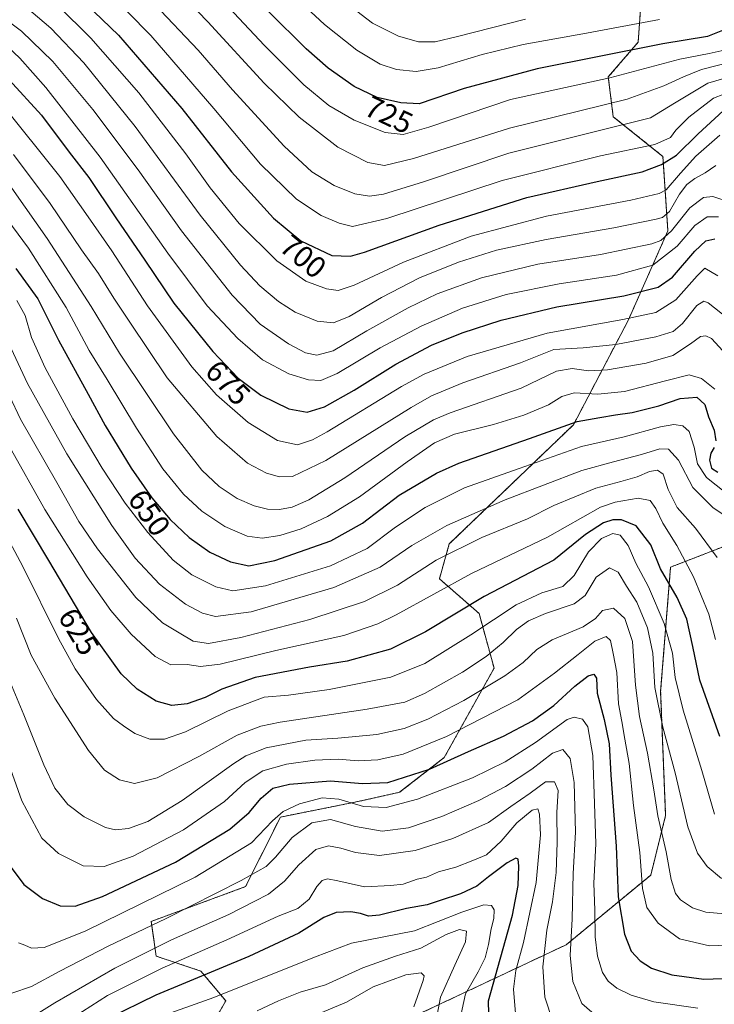
# Model space of a CAD drawing. Units: metres. Extents: x 623499 to 626926, y 4785077 to 4787453.
# Drawn here: x 624911 to 625140, y 4785951 to 4786275 of the extents above; entities that cross this region are included whole.
import ezdxf
from ezdxf.enums import TextEntityAlignment as Align

# ---------------------------------------------------------------- set-up
doc = ezdxf.new("R2010")
doc.units = ezdxf.units.M
doc.header["$MEASUREMENT"] = 0
doc.linetypes.add('TRAZOS', pattern=[0.75, 0.5, -0.25])
for name, color, linetype, lineweight in [('Arbolado forestal', 92, 'TRAZOS', 0), ('Arbolado forestal CxS', 92, 'Continuous', 0), ('Curva de nivel maestra', 36, 'Continuous', 30), ('Curva de nivel normal', 36, 'Continuous', 0), ('Pastizal CxS', 92, 'Continuous', 0), ('Rótulo de curva de nivel directora', 19, 'Continuous', 0)]:
    doc.layers.add(name, color=color, linetype=linetype, lineweight=lineweight)
doc.styles.add('Arial', font='txt', dxfattribs={"height": 0.2})

# ---------------------------------------------------------------- blocks, each defined once
blk = doc.blocks.new('*U154')
at = {"layer": 'Arbolado forestal CxS', "color": 92, "linetype": 'Continuous', "lineweight": 0}
for points in [[(624966.14, 4785929.43, 557.64), (624979.22, 4785952.32, 568.58), (624971.05, 4785962.13, 575.62), (624956.33, 4785967.04, 582.55), (624954.69, 4785978.49, 590.79), (624985.76, 4785989.93, 587.98), (624997.21, 4786012.83, 594.4), (625021.74, 4786017.73, 595.3), (625036.46, 4786021, 597.27), (625051.17, 4786032.45, 600.7), (625067.53, 4786061.89, 612.47), (625062.62, 4786079.88, 621.93), (625049.54, 4786091.32, 631.28), (625052.81, 4786102.77, 636.64), (625093.69, 4786142.02, 649.32), (625111.68, 4786176.36, 669.91), (625124.76, 4786205.79, 685.86), (625123.13, 4786230.32, 702.32), (625106.77, 4786243.41, 712.16), (625105.14, 4786256.49, 720.55), (625114.95, 4786267.93, 725.93), (625116.59, 4786290.83, 739.04)], [(625155.08, 4786106.54, 644.56), (625125.65, 4786095.1, 627.04), (625122.37, 4786054.21, 616.3), (625124.01, 4786013.33, 611.25), (625119.1, 4785993.71, 606.48), (625091.3, 4785970.81, 589.04), (625035.7, 4785944.65, 556.47)]]:
    blk.add_polyline3d(points, dxfattribs=at)
blk = doc.blocks.new('*U165')
at = {"layer": 'Curva de nivel normal', "color": 36, "linetype": 'Continuous', "lineweight": 0}
blk.add_polyline3d([(624901.75, 4785938.54, 585), (624922.96, 4785951.65, 585), (624942.74, 4785963.05, 585), (624961.38, 4785972.38, 585), (624980.21, 4785980.78, 585), (624988.6, 4785985.09, 585), (624993.26, 4785987.46, 585), (624998.6, 4785991.68, 585), (625003.33, 4785997.16, 585), (625008.85, 4786002.12, 585), (625013.02, 4786003.36, 585), (625017.12, 4786002.64, 585), (625021.92, 4786001.12, 585), (625029.8, 4786000.18, 585), (625041.61, 4786001.81, 585), (625053.96, 4786005.74, 585), (625065.73, 4786011.06, 585), (625073.05, 4786016.34, 585), (625079.45, 4786020.74, 585), (625084.5, 4786024.44, 585), (625087.41, 4786024.41, 585), (625088.59, 4786021.62, 585), (625088.24, 4786014.29, 585), (625088.35, 4786004.62, 585), (625087.98, 4785994.62, 585), (625086.77, 4785984.94, 585), (625084.91, 4785975.61, 585), (625083.55, 4785963.58, 585), (625084.22, 4785953.58, 585), (625086.84, 4785945.54, 585)], dxfattribs=at)
blk = doc.blocks.new('*U175')
at = {"layer": 'Curva de nivel normal', "color": 36, "linetype": 'Continuous', "lineweight": 0}
blk.add_polyline3d([(625140.54, 4786227.36, 690), (625137.02, 4786224.88, 690), (625133.67, 4786223.1, 690), (625131.02, 4786221.08, 690), (625128.59, 4786217.91, 690), (625125.25, 4786212.2, 690), (625123.01, 4786210.27, 690), (625120.92, 4786209.63, 690), (625106.92, 4786206.78, 690), (625084.73, 4786202.98, 690), (625068.36, 4786199.43, 690), (625055.86, 4786195.54, 690), (625043.03, 4786190.36, 690), (625030.47, 4786183.9, 690), (625019.84, 4786177.64, 690), (625014.67, 4786175.58, 690), (625009.3, 4786176.1, 690), (625002.12, 4786179.06, 690), (624996.56, 4786182.62, 690), (624990.48, 4786187.75, 690), (624984.06, 4786194.58, 690), (624970.86, 4786211.03, 690), (624949.45, 4786240.16, 690), (624932.53, 4786261.16, 690), (624921.67, 4786272.54, 690), (624911.5, 4786281.2, 690)], dxfattribs=at)
blk = doc.blocks.new('*U183')
at = {"layer": 'Curva de nivel normal', "color": 36, "linetype": 'Continuous', "lineweight": 0}
blk.add_polyline3d([(624901.49, 4786230.16, 660), (624920.46, 4786203.3, 660), (624934.94, 4786180.88, 660), (624944.22, 4786165.58, 660), (624962.03, 4786139.01, 660), (624971.32, 4786127.03, 660), (624977.03, 4786121.62, 660), (624982.93, 4786117.73, 660), (624988.6, 4786115.25, 660), (624992.93, 4786114.21, 660), (624996.93, 4786114.14, 660), (625001.04, 4786114.88, 660), (625006.56, 4786117.29, 660), (625018.42, 4786124.54, 660), (625038.18, 4786138.06, 660), (625047.59, 4786143.61, 660), (625053.13, 4786145.88, 660), (625076.5, 4786154.02, 660), (625088.13, 4786159.61, 660), (625093.25, 4786160.52, 660), (625098.59, 4786159.79, 660), (625104.92, 4786160.04, 660), (625117.55, 4786162.22, 660), (625126.36, 4786164.76, 660), (625132.19, 4786168.65, 660), (625135.49, 4786171.05, 660), (625137.23, 4786171.25, 660), (625139.13, 4786170.37, 660), (625142.85, 4786166.34, 660)], dxfattribs=at)
blk = doc.blocks.new('*U186')
at = {"layer": 'Curva de nivel normal', "color": 36, "linetype": 'Continuous', "lineweight": 0}
blk.add_polyline3d([(624910.5, 4786182.94, 645), (624913.2, 4786177.96, 645), (624915.29, 4786170.67, 645), (624919.84, 4786160.72, 645), (624928.92, 4786143.98, 645), (624938.53, 4786127.72, 645), (624946.17, 4786116.19, 645), (624953.53, 4786106.47, 645), (624961.97, 4786097.36, 645), (624968.06, 4786092.55, 645), (624975.96, 4786088.59, 645), (624981.6, 4786087.32, 645), (624992.26, 4786088.96, 645), (625013.71, 4786095.54, 645), (625025.77, 4786101.22, 645), (625035.13, 4786108.28, 645), (625044.89, 4786114.74, 645), (625057.82, 4786121.19, 645), (625075.83, 4786127.61, 645), (625096.37, 4786134.8, 645), (625110.37, 4786138.06, 645), (625122.34, 4786141.36, 645), (625126.7, 4786142.05, 645), (625129.72, 4786141.61, 645), (625131.76, 4786139.8, 645), (625133.45, 4786134.61, 645), (625134.46, 4786129.1, 645), (625137.45, 4786124.58, 645), (625146.41, 4786117.51, 645)], dxfattribs=at)
blk = doc.blocks.new('*U200')
at = {"layer": 'Curva de nivel normal', "color": 36, "linetype": 'Continuous', "lineweight": 0}
blk.add_polyline3d([(624909.37, 4786231, 665), (624921.42, 4786214.8, 665), (624931.71, 4786199.57, 665), (624937.3, 4786191.8, 665), (624942.39, 4786183.62, 665), (624947.66, 4786175.79, 665), (624959.95, 4786157.48, 665), (624976.27, 4786138.14, 665), (624986.43, 4786129.37, 665), (624992.6, 4786126.05, 665), (624996.93, 4786124.83, 665), (625001.24, 4786124.92, 665), (625012.18, 4786130.28, 665), (625040.23, 4786147.72, 665), (625046.95, 4786151.53, 665), (625057.25, 4786155.84, 665), (625076.25, 4786162.36, 665), (625087.25, 4786166.72, 665), (625096.84, 4786167.36, 665), (625107.58, 4786168.46, 665), (625120.81, 4786170.94, 665), (625126.47, 4786172.66, 665), (625129.56, 4786175.38, 665), (625134.25, 4786181.24, 665), (625136.54, 4786182.67, 665), (625137.98, 4786182.14, 665), (625144.86, 4786176.75, 665)], dxfattribs=at)
blk = doc.blocks.new('*U204')
at = {"layer": 'Curva de nivel normal', "color": 36, "linetype": 'Continuous', "lineweight": 0}
blk.add_polyline3d([(625140.21, 4786153.72, 655), (625135.81, 4786157.2, 655), (625131.81, 4786158.4, 655), (625123.92, 4786156.48, 655), (625110.45, 4786152.97, 655), (625101.71, 4786152.08, 655), (625093.95, 4786152.48, 655), (625089.82, 4786151.32, 655), (625085.46, 4786148.51, 655), (625077.38, 4786145.16, 655), (625067.35, 4786142.09, 655), (625054.57, 4786138.88, 655), (625047.9, 4786136.07, 655), (625038.92, 4786129.77, 655), (625023.21, 4786118.26, 655), (625012.77, 4786111.82, 655), (625004.02, 4786107.68, 655), (624997.04, 4786105.53, 655), (624991.26, 4786104.69, 655), (624986.26, 4786105.27, 655), (624978.93, 4786108.47, 655), (624971.35, 4786113.54, 655), (624965.27, 4786119.11, 655), (624958.57, 4786127.48, 655), (624949.81, 4786140.91, 655), (624940.15, 4786156.87, 655), (624934.28, 4786166.39, 655), (624926.72, 4786180.62, 655), (624914.3, 4786200.13, 655), (624893.1, 4786228.69, 655)], dxfattribs=at)
blk = doc.blocks.new('*U212')
at = {"layer": 'Curva de nivel normal', "color": 36, "linetype": 'Continuous', "lineweight": 0}
blk.add_polyline3d([(625047.52, 4785940.69, 565), (625049.88, 4785953.56, 565), (625054.63, 4785964.05, 565), (625058.18, 4785971.75, 565), (625058.46, 4785975.28, 565), (625056.17, 4785975.78, 565), (625051.82, 4785974.12, 565), (625043.39, 4785969.72, 565), (625035.12, 4785967.08, 565), (625024.4, 4785963.24, 565), (625012.09, 4785957.65, 565), (625003.77, 4785955.18, 565), (624996.54, 4785952.39, 565), (624989.55, 4785949.03, 565)], dxfattribs=at)
blk = doc.blocks.new('*U215')
at = {"layer": 'Curva de nivel normal', "color": 36, "linetype": 'Continuous', "lineweight": 0}
blk.add_polyline3d([(625141.84, 4786237.34, 695), (625133.92, 4786230.4, 695), (625128.91, 4786224.87, 695), (625124.23, 4786219.39, 695), (625121.87, 4786218.16, 695), (625112.58, 4786215.96, 695), (625084.78, 4786210.63, 695), (625059.98, 4786204.1, 695), (625037.76, 4786195.56, 695), (625021.49, 4786188, 695), (625016.25, 4786186.23, 695), (625012.34, 4786186.72, 695), (625005.58, 4786189.24, 695), (624996.09, 4786195.93, 695), (624983.66, 4786208.26, 695), (624974.06, 4786219.94, 695), (624966.06, 4786231.18, 695), (624950.6, 4786251.24, 695), (624934.86, 4786269.23, 695), (624923.83, 4786280.14, 695)], dxfattribs=at)
blk = doc.blocks.new('*U222')
at = {"layer": 'Curva de nivel normal', "color": 36, "linetype": 'Continuous', "lineweight": 0}
blk.add_polyline3d([(624956.54, 4785946.71, 570), (624975.25, 4785953.41, 570), (625008.44, 4785966.68, 570), (625020.62, 4785971.28, 570), (625041.34, 4785975.43, 570), (625056.89, 4785981.54, 570), (625064.16, 4785983.9, 570), (625066.72, 4785983.77, 570), (625067.57, 4785982.31, 570), (625067.51, 4785979.48, 570), (625066.59, 4785976.08, 570), (625065.71, 4785970.91, 570), (625064.57, 4785966.46, 570), (625062.31, 4785961.93, 570), (625058.14, 4785954.62, 570), (625056.18, 4785945.51, 570)], dxfattribs=at)
blk = doc.blocks.new('*U224')
at = {"layer": 'Curva de nivel normal', "color": 36, "linetype": 'Continuous', "lineweight": 0}
blk.add_polyline3d([(624918.37, 4785940.02, 580), (624940.35, 4785954.06, 580), (624958.29, 4785963.1, 580), (624979.61, 4785972.46, 580), (624996.52, 4785980.22, 580), (625002.93, 4785982.73, 580), (625006.67, 4785985.84, 580), (625009.24, 4785990.01, 580), (625010.96, 4785991.91, 580), (625012.71, 4785992.49, 580), (625016.07, 4785991.87, 580), (625024.89, 4785989.85, 580), (625033.59, 4785990.32, 580), (625037.59, 4785990.75, 580), (625042.25, 4785992.34, 580), (625045.25, 4785993, 580), (625049.25, 4785994.79, 580), (625054.92, 4785996.34, 580), (625060.59, 4785998.56, 580), (625065.07, 4786000.39, 580), (625069.85, 4786004.91, 580), (625075.07, 4786010.95, 580), (625080.1, 4786015.12, 580), (625081.92, 4786015.58, 580), (625082.47, 4786013.82, 580), (625082.78, 4786007.01, 580), (625081.44, 4785991.3, 580), (625077.27, 4785971.55, 580), (625074.75, 4785962.35, 580), (625073.96, 4785956.13, 580), (625074.64, 4785948.21, 580)], dxfattribs=at)
blk = doc.blocks.new('*U228')
at = {"layer": 'Curva de nivel normal', "color": 36, "linetype": 'Continuous', "lineweight": 0}
blk.add_polyline3d([(624905.19, 4786247.98, 670), (624924.64, 4786223.74, 670), (624933.94, 4786210.49, 670), (624941.68, 4786199.24, 670), (624953.45, 4786181.13, 670), (624968.04, 4786161.08, 670), (624976.15, 4786151.84, 670), (624986.6, 4786142.72, 670), (624996.26, 4786136.8, 670), (625002.84, 4786135.41, 670), (625007.81, 4786136.99, 670), (625012.62, 4786139.67, 670), (625037.08, 4786154.57, 670), (625044.57, 4786158.6, 670), (625058.65, 4786164.49, 670), (625085, 4786172.12, 670), (625109.92, 4786176.65, 670), (625120.76, 4786179, 670), (625127.39, 4786183.16, 670), (625134.37, 4786191.01, 670), (625136.92, 4786193.59, 670), (625141.14, 4786191.05, 670)], dxfattribs=at)
blk = doc.blocks.new('*U233')
at = {"layer": 'Curva de nivel normal', "color": 36, "linetype": 'Continuous', "lineweight": 0}
blk.add_polyline3d([(625141.38, 4786210.5, 680), (625137.63, 4786210.41, 680), (625133.66, 4786207.61, 680), (625127.78, 4786200.82, 680), (625119.75, 4786194.57, 680), (625107.79, 4786191.24, 680), (625088.99, 4786188.44, 680), (625071.54, 4786184.83, 680), (625057.14, 4786180.33, 680), (625043.53, 4786174.5, 680), (625030.07, 4786167.28, 680), (625015.93, 4786158.84, 680), (625010.55, 4786156.54, 680), (625006.48, 4786156.74, 680), (624999.96, 4786158.71, 680), (624991.34, 4786163.4, 680), (624983.25, 4786170.35, 680), (624973.15, 4786181.16, 680), (624960.12, 4786198.51, 680), (624937.92, 4786230.1, 680), (624920.04, 4786253.08, 680), (624911.43, 4786262.7, 680), (624905.53, 4786268.26, 680)], dxfattribs=at)
blk = doc.blocks.new('*U234')
at = {"layer": 'Curva de nivel normal', "color": 36, "linetype": 'Continuous', "lineweight": 0}
blk.add_polyline3d([(625145.37, 4786215.2, 685), (625139.59, 4786217.19, 685), (625136.5, 4786216.8, 685), (625131.98, 4786213.38, 685), (625125.94, 4786205.8, 685), (625122.38, 4786202.7, 685), (625119.42, 4786201.57, 685), (625102.54, 4786198.01, 685), (625081.98, 4786194.87, 685), (625063.41, 4786190.38, 685), (625048.81, 4786185.09, 685), (625039.31, 4786180.54, 685), (625025.67, 4786172.87, 685), (625014.59, 4786166.28, 685), (625009.22, 4786164.9, 685), (625005.44, 4786165.64, 685), (624999.84, 4786168.61, 685), (624990.58, 4786175.12, 685), (624981.36, 4786184.71, 685), (624964.64, 4786205.79, 685), (624950.37, 4786225.89, 685), (624935.51, 4786245.8, 685), (624922.27, 4786261.56, 685), (624911.95, 4786271.62, 685), (624898.34, 4786281.68, 685)], dxfattribs=at)
blk = doc.blocks.new('*U239')
at = {"layer": 'Curva de nivel normal', "color": 36, "linetype": 'Continuous', "lineweight": 0}
blk.add_polyline3d([(625010.26, 4785948.24, 560), (625018.93, 4785951.91, 560), (625027.77, 4785956.93, 560), (625038.5, 4785960.94, 560), (625043.52, 4785961.56, 560), (625044.5, 4785960.61, 560), (625044.22, 4785959.02, 560), (625041.15, 4785950.34, 560)], dxfattribs=at)
blk = doc.blocks.new('*U259')
at = {"layer": 'Curva de nivel maestra', "color": 36, "linetype": 'Continuous', "lineweight": 30}
blk.add_polyline3d([(624907.94, 4786255.51, 675), (624918.58, 4786243.92, 675), (624927.74, 4786231.75, 675), (624934.14, 4786223.38, 675), (624943, 4786210.14, 675), (624952.6, 4786196.19, 675), (624962.18, 4786182.04, 675), (624975.01, 4786166.09, 675), (624983.36, 4786157.38, 675), (624990.78, 4786151.76, 675), (624999.99, 4786147.23, 675), (625006.06, 4786146.15, 675), (625011.72, 4786147.92, 675), (625021.46, 4786153.39, 675), (625035.26, 4786161.94, 675), (625046.98, 4786168.22, 675), (625057.08, 4786172.31, 675), (625069.86, 4786176.39, 675), (625088.25, 4786180.81, 675), (625110.25, 4786184.47, 675), (625121.59, 4786187.24, 675), (625126.25, 4786190.62, 675), (625133.61, 4786199.16, 675), (625137.21, 4786202.52, 675), (625140.24, 4786203.24, 675)], dxfattribs=at)
blk = doc.blocks.new('*U263')
at = {"layer": 'Curva de nivel maestra', "color": 36, "linetype": 'Continuous', "lineweight": 30}
blk.add_polyline3d([(625066.07, 4785939.55, 575), (625065.73, 4785952.39, 575), (625073.62, 4785980.53, 575), (625075.42, 4785990.3, 575), (625075.71, 4785996.62, 575), (625075.46, 4785998.96, 575), (625074.68, 4785999.27, 575), (625071.89, 4785997.76, 575), (625065.73, 4785993.21, 575), (625061.92, 4785990.14, 575), (625056.51, 4785987.6, 575), (625049.8, 4785985.41, 575), (625045.52, 4785983.99, 575), (625038.67, 4785982.71, 575), (625029.82, 4785980.52, 575), (625026.16, 4785980.19, 575), (625023.58, 4785981.12, 575), (625020.37, 4785981.61, 575), (625015.54, 4785981.47, 575), (625011.52, 4785979.79, 575), (625003.26, 4785974.62, 575), (624986.8, 4785966.9, 575), (624956.17, 4785954.2, 575), (624940.57, 4785946.48, 575)], dxfattribs=at)
blk = doc.blocks.new('*U272')
at = {"layer": 'Curva de nivel maestra', "color": 36, "linetype": 'Continuous', "lineweight": 30}
blk.add_polyline3d([(624927.83, 4786285.83, 700), (624943.88, 4786270.3, 700), (624964.72, 4786246.06, 700), (624981.16, 4786225.26, 700), (624994.98, 4786210, 700), (625003.92, 4786202.6, 700), (625014.09, 4786197.77, 700), (625020.25, 4786197.48, 700), (625024.88, 4786198.77, 700), (625049.51, 4786207.69, 700), (625078.35, 4786216.84, 700), (625101.44, 4786222.12, 700), (625116.26, 4786225.3, 700), (625122.62, 4786227.63, 700), (625127.62, 4786230.75, 700), (625134.71, 4786237.81, 700), (625142.96, 4786245.34, 700)], dxfattribs=at)

msp = doc.modelspace()

# ---------------------------------------------------------------- linework, layer by layer
at = {"layer": 'Arbolado forestal', "color": 92, "linetype": 'TRAZOS', "lineweight": 0}
for points in [[(625116.59, 4786290.83, 739.04), (625114.95, 4786267.93, 725.93), (625105.14, 4786256.49, 720.55), (625106.77, 4786243.41, 712.16), (625123.13, 4786230.32, 702.32), (625124.76, 4786205.79, 685.86), (625111.68, 4786176.36, 669.91), (625093.69, 4786142.02, 649.32), (625052.81, 4786102.77, 636.64), (625049.54, 4786091.32, 631.28), (625062.62, 4786079.88, 621.93), (625067.53, 4786061.89, 612.47), (625051.17, 4786032.45, 600.7), (625036.46, 4786021, 597.27), (625021.74, 4786017.73, 595.3), (624997.21, 4786012.83, 594.4), (624985.76, 4785989.93, 587.98), (624954.69, 4785978.49, 590.79), (624956.33, 4785967.04, 582.55), (624971.04, 4785962.13, 575.62), (624979.22, 4785952.32, 568.58), (624966.14, 4785929.43, 557.64)], [(625284.27, 4785938.11, 561.93), (625277.73, 4785956.09, 574.19), (625290.81, 4785975.72, 578.12), (625295.71, 4786010.06, 598.44), (625295.71, 4786037.86, 614.66), (625279.36, 4786090.19, 646.67), (625284.27, 4786135.98, 658.88), (625277.73, 4786145.79, 665.51), (625212.32, 4786152.33, 685.18), (625189.42, 4786158.87, 679.33), (625182.88, 4786171.96, 681.04), (625161.62, 4786176.86, 671.38), (625152.02, 4786171.37, 665.71), (625150.17, 4786170.32, 664.44), (625150.17, 4786158.87, 661.31), (625161.62, 4786153.97, 663.55), (625164.89, 4786121.26, 654.78), (625155.08, 4786106.55, 644.56), (625125.64, 4786095.1, 627.04), (625122.37, 4786054.22, 616.3), (625124.01, 4786013.33, 611.25), (625119.1, 4785993.71, 606.48), (625091.3, 4785970.81, 589.04), (625035.7, 4785944.65, 556.47)]]:
    msp.add_polyline3d(points, dxfattribs=at)
at = {"layer": 'Curva de nivel maestra', "color": 36, "linetype": 'Continuous', "lineweight": 30}
for points in [[(625145.47, 4786272.88, 725), (625137.75, 4786269.85, 725), (625123.05, 4786267.41, 725), (625081.68, 4786259.12, 725), (625057.65, 4786252.66, 725), (625042.92, 4786247.62, 725), (625036.88, 4786247.94, 725), (625029.11, 4786249.75, 725), (625021.52, 4786253.34, 725), (625012.91, 4786259.37, 725), (625005.66, 4786265.72, 725), (624993.34, 4786278.09, 725)], [(624910.18, 4786193.44, 650), (624917.38, 4786183.48, 650), (624924.13, 4786169.79, 650), (624933.9, 4786152.02, 650), (624939.51, 4786141.76, 650), (624948.13, 4786127.65, 650), (624954.92, 4786117.96, 650), (624960.9, 4786110.77, 650), (624967.15, 4786104.83, 650), (624974.01, 4786100.02, 650), (624980.78, 4786096.88, 650), (624986.81, 4786095.57, 650), (624995.42, 4786097.25, 650), (625013.76, 4786103.83, 650), (625024.28, 4786109.6, 650), (625036.35, 4786118.8, 650), (625048.6, 4786126.02, 650), (625055.92, 4786129.38, 650), (625079.17, 4786137.42, 650), (625094.85, 4786143.04, 650), (625102.36, 4786144.38, 650), (625107.56, 4786145.25, 650), (625112.98, 4786146, 650), (625121.78, 4786148.19, 650), (625128.84, 4786150.59, 650), (625134.29, 4786151.11, 650), (625136.88, 4786148.62, 650), (625138.09, 4786144.56, 650), (625139.98, 4786140.19, 650), (625140.54, 4786136.67, 650)], [(625140.04, 4786134.56, 650), (625138.84, 4786132.61, 650), (625138.46, 4786130.39, 650), (625139.1, 4786127.68, 650), (625141.2, 4786126.34, 650)], [(625141.8, 4786039.34, 625), (625135.26, 4786057.94, 625), (625133, 4786068.98, 625), (625131.04, 4786078.01, 625), (625127.78, 4786085.14, 625), (625122.3, 4786094.55, 625), (625119.1, 4786102.51, 625), (625114.36, 4786108.76, 625), (625109.47, 4786110.74, 625), (625106.59, 4786110.64, 625), (625103.51, 4786109.67, 625), (625097.59, 4786105.86, 625), (625087.25, 4786097.38, 625), (625064.25, 4786085.45, 625), (625044.92, 4786073.82, 625), (625033.4, 4786068.06, 625), (625019.18, 4786064.12, 625), (625006.78, 4786062.18, 625), (624988.95, 4786058.83, 625), (624977.98, 4786054.93, 625), (624972.48, 4786052.21, 625), (624966.52, 4786050.13, 625), (624961.51, 4786049.52, 625), (624956.3, 4786050.98, 625), (624950.03, 4786054.92, 625), (624944.75, 4786060.03, 625), (624935.09, 4786073.64, 625), (624920.96, 4786097.28, 625), (624910.92, 4786114.16, 625)], [(624907.57, 4785997.6, 600), (624912.8, 4785990.66, 600), (624918.88, 4785986.02, 600), (624924.72, 4785983.59, 600), (624929.64, 4785983.52, 600), (624938.61, 4785986.7, 600), (624962.66, 4785998.04, 600), (624980.55, 4786008.85, 600), (624986.93, 4786014.36, 600), (624990.93, 4786019.1, 600), (624994.75, 4786022.33, 600), (625000.22, 4786023.72, 600), (625013.75, 4786024.79, 600), (625024.26, 4786023.91, 600), (625032.59, 4786024.24, 600), (625046.31, 4786028.62, 600), (625059.15, 4786034.38, 600), (625070.63, 4786039.43, 600), (625080.21, 4786044.48, 600), (625087.2, 4786049.62, 600), (625094.07, 4786055.88, 600), (625098.46, 4786059.28, 600), (625100.37, 4786059.92, 600), (625101.22, 4786058.57, 600), (625101.44, 4786053.6, 600), (625103.81, 4786044.92, 600), (625105.38, 4786036.95, 600), (625105.93, 4786026.62, 600), (625107.68, 4786003.29, 600), (625108.39, 4785986.62, 600), (625110.43, 4785974.29, 600), (625112.68, 4785968.73, 600), (625115.63, 4785965.5, 600), (625119.38, 4785963.14, 600), (625126.08, 4785960.87, 600), (625136.58, 4785959.43, 600), (625145.66, 4785959.83, 600)]]:
    msp.add_polyline3d(points, dxfattribs=at)
at = {"layer": 'Curva de nivel normal', "color": 36, "linetype": 'Continuous', "lineweight": 0}
for points in [[(624956.94, 4786291.61, 715), (624973.32, 4786274.65, 715), (624991.83, 4786254.5, 715), (625003.36, 4786243.31, 715), (625016.16, 4786233.43, 715), (625026.02, 4786228.37, 715), (625031.49, 4786227.36, 715), (625041.01, 4786229.7, 715), (625072.64, 4786239.65, 715), (625111.33, 4786249.18, 715), (625123.46, 4786253.56, 715), (625129.89, 4786256.54, 715), (625135.83, 4786259, 715), (625145.25, 4786261.41, 715)], [(625143.33, 4786265.3, 720), (625138.36, 4786264.2, 720), (625128.64, 4786262.3, 720), (625105.62, 4786256.23, 720), (625072.92, 4786249.11, 720), (625046.09, 4786239.98, 720), (625037.67, 4786237.5, 720), (625031.65, 4786238.24, 720), (625021.49, 4786242.3, 720), (625013.13, 4786247.14, 720), (625004.88, 4786253.88, 720), (624991.96, 4786266.82, 720), (624971.83, 4786288.44, 720)], [(625121.94, 4786275.41, 730), (625097.98, 4786270.92, 730), (625077.14, 4786267.14, 730), (625063.63, 4786263.94, 730), (625049.14, 4786259.47, 730), (625041.91, 4786258.3, 730), (625035.44, 4786258.96, 730), (625030.02, 4786260.72, 730), (625022.35, 4786265.28, 730), (625011.74, 4786273.72, 730), (624995.19, 4786289.19, 730)], [(625011.63, 4786286.55, 735), (625027.52, 4786274.2, 735), (625036.04, 4786269.9, 735), (625042.67, 4786268.1, 735), (625048.15, 4786268.09, 735), (625055.48, 4786269.82, 735), (625077.92, 4786275.5, 735)], [(624939.24, 4786285.89, 705), (624954.58, 4786270.12, 705), (624975.26, 4786246.16, 705), (624990.67, 4786227.78, 705), (625002.53, 4786216.26, 705), (625010.58, 4786210.94, 705), (625016.57, 4786208.38, 705), (625020.93, 4786207.24, 705), (625032.26, 4786209.85, 705), (625070.26, 4786222.44, 705), (625102.59, 4786230.56, 705), (625120.42, 4786234.22, 705), (625125.57, 4786236.56, 705), (625127.36, 4786238.93, 705), (625131.62, 4786243.27, 705), (625139.72, 4786249.46, 705), (625146.59, 4786252.12, 705)], [(624955.78, 4786280.43, 710), (624970.12, 4786265.34, 710), (624981.44, 4786252.27, 710), (624998.4, 4786233.7, 710), (625007.6, 4786225.24, 710), (625014.86, 4786220.71, 710), (625021.66, 4786218.03, 710), (625026.58, 4786217.22, 710), (625031.15, 4786217.9, 710), (625044.33, 4786221.94, 710), (625072.45, 4786231.45, 710), (625101.32, 4786238.66, 710), (625119.04, 4786242.99, 710), (625126.92, 4786247.89, 710), (625137.91, 4786254.43, 710), (625146.55, 4786257, 710)], [(625144.51, 4786111.44, 640), (625139.7, 4786114.62, 640), (625132.95, 4786121.34, 640), (625128.2, 4786130.32, 640), (625124.99, 4786134.01, 640), (625122.14, 4786134.11, 640), (625116.04, 4786132.18, 640), (625106.81, 4786129.84, 640), (625096.39, 4786126.98, 640), (625071.22, 4786117.33, 640), (625052.03, 4786108.8, 640), (625040.45, 4786102.24, 640), (625030.02, 4786095.06, 640), (625014.8, 4786088.4, 640), (624987.62, 4786080.44, 640), (624975.88, 4786078.9, 640), (624971.62, 4786079.97, 640), (624965.96, 4786082.98, 640), (624957.44, 4786089.46, 640), (624949.4, 4786098.08, 640), (624941.7, 4786108.8, 640), (624926.93, 4786132.41, 640), (624913.99, 4786155.56, 640), (624908.59, 4786167.05, 640)], [(624904.35, 4786159.24, 635), (624911.65, 4786143.8, 635), (624923.68, 4786123.02, 635), (624930.9, 4786110.12, 635), (624937.01, 4786101.16, 635), (624949.64, 4786085.1, 635), (624958.44, 4786076.78, 635), (624963.88, 4786073.47, 635), (624968.52, 4786070.72, 635), (624973.54, 4786069.98, 635), (624984.18, 4786071.92, 635), (625006.86, 4786077.92, 635), (625024.86, 4786083.84, 635), (625035.72, 4786089.23, 635), (625048.43, 4786097.46, 635), (625063.46, 4786104.91, 635), (625078.59, 4786111.07, 635), (625087.25, 4786115.38, 635), (625101.02, 4786121.07, 635), (625109.3, 4786123.26, 635), (625114.68, 4786124.83, 635), (625118.68, 4786126.62, 635), (625121.35, 4786127.04, 635), (625123.22, 4786125.7, 635), (625124.89, 4786120.65, 635), (625127.81, 4786114.77, 635), (625133.82, 4786107.98, 635), (625140.95, 4786098.34, 635)], [(625140.42, 4786071.26, 630), (625138.28, 4786079.61, 630), (625133.16, 4786091.94, 630), (625127.7, 4786102.19, 630), (625123.04, 4786109.64, 630), (625120.84, 4786114.46, 630), (625118.92, 4786117.1, 630), (625114.92, 4786117.79, 630), (625107.41, 4786116.54, 630), (625102.59, 4786114.82, 630), (625085.14, 4786105.02, 630), (625060.11, 4786093, 630), (625035.35, 4786079.38, 630), (625029.33, 4786076.4, 630), (625018.12, 4786072.61, 630), (624995.75, 4786067.65, 630), (624977.36, 4786063.16, 630), (624970.87, 4786062.37, 630), (624966.57, 4786063.06, 630), (624961.14, 4786062.98, 630), (624955.97, 4786065.7, 630), (624948.12, 4786073.06, 630), (624941.43, 4786080.8, 630), (624933.64, 4786091.92, 630), (624919.66, 4786114.07, 630), (624907.71, 4786135.4, 630)], [(624895.1, 4786127.61, 620), (624912.43, 4786095.28, 620), (624924.16, 4786071.61, 620), (624929.61, 4786061.61, 620), (624936.65, 4786051.58, 620), (624942.28, 4786045.26, 620), (624945.58, 4786042.86, 620), (624949.27, 4786040.33, 620), (624954.28, 4786038.5, 620), (624959.02, 4786038.44, 620), (624965.93, 4786040.89, 620), (624980.05, 4786047.82, 620), (624991.92, 4786052.26, 620), (624999.93, 4786052.96, 620), (625013.26, 4786054.82, 620), (625033.59, 4786058.94, 620), (625044.75, 4786063.36, 620), (625059.85, 4786072.78, 620), (625074.81, 4786082.68, 620), (625083.24, 4786086.61, 620), (625090.21, 4786088.7, 620), (625093.95, 4786092.37, 620), (625098.66, 4786100.19, 620), (625102.92, 4786104.56, 620), (625106.59, 4786106.23, 620), (625109.06, 4786105.61, 620), (625111.64, 4786102.19, 620), (625114.22, 4786096.48, 620), (625118.41, 4786088.61, 620), (625123.52, 4786076.58, 620), (625126.26, 4786066.84, 620), (625127.18, 4786058.74, 620), (625129.74, 4786047.98, 620), (625135.88, 4786028.19, 620), (625140.14, 4786013.83, 620)], [(624910.35, 4786078.32, 615), (624915.14, 4786066.16, 615), (624922.96, 4786051.98, 615), (624934.08, 4786034.72, 615), (624939.34, 4786028.25, 615), (624944.26, 4786025.05, 615), (624949.18, 4786023.88, 615), (624956.6, 4786025.78, 615), (624970.41, 4786032.8, 615), (624983.02, 4786039.84, 615), (624990.76, 4786042.74, 615), (624997.12, 4786044.05, 615), (625025.77, 4786048.38, 615), (625038.18, 4786050.7, 615), (625044.63, 4786053.48, 615), (625057.18, 4786060.54, 615), (625064.92, 4786065.65, 615), (625070.59, 4786070.31, 615), (625074.92, 4786074.54, 615), (625078.92, 4786077.44, 615), (625084.42, 4786079.84, 615), (625093.94, 4786083.08, 615), (625097.5, 4786085.8, 615), (625101.12, 4786091.86, 615), (625105.55, 4786094.93, 615), (625108.42, 4786093.45, 615), (625111.08, 4786088.88, 615), (625114.5, 4786083.62, 615), (625118.07, 4786075.12, 615), (625119.75, 4786066.84, 615), (625120.44, 4786055.47, 615), (625123.11, 4786042.45, 615), (625127.2, 4786027.39, 615), (625131.34, 4786009.66, 615), (625134.54, 4786000.91, 615), (625137.65, 4785996.56, 615), (625142.36, 4785992.57, 615)], [(624904.48, 4786066.26, 610), (624912.79, 4786046.48, 610), (624919.37, 4786030.05, 610), (624922.96, 4786022.36, 610), (624927.22, 4786017.02, 610), (624932.63, 4786012.88, 610), (624936.84, 4786010.82, 610), (624939.66, 4786009.35, 610), (624942.97, 4786008.68, 610), (624947.25, 4786009.03, 610), (624953.61, 4786011.34, 610), (624964.9, 4786018.3, 610), (624981.88, 4786030.46, 610), (624985.86, 4786032.99, 610), (624992.5, 4786035.65, 610), (625005.6, 4786038.13, 610), (625016.16, 4786038.85, 610), (625028.99, 4786040.01, 610), (625037.96, 4786041.98, 610), (625045.79, 4786045.12, 610), (625057.62, 4786051.24, 610), (625071.06, 4786059.37, 610), (625077.13, 4786063.7, 610), (625081.6, 4786068.05, 610), (625086.64, 4786071.2, 610), (625096.89, 4786075.5, 610), (625100.92, 4786078.16, 610), (625103.24, 4786080.84, 610), (625106.83, 4786081.61, 610), (625110.6, 4786078.18, 610), (625113.15, 4786070.59, 610), (625114.1, 4786056.31, 610), (625115.43, 4786045.95, 610), (625118.05, 4786033.82, 610), (625120.18, 4786021.83, 610), (625121.46, 4786013.29, 610), (625124.16, 4786001.44, 610), (625125.87, 4785992.3, 610), (625127.28, 4785987.64, 610), (625128.92, 4785985.62, 610), (625132.82, 4785982.99, 610), (625137.26, 4785981.51, 610), (625143.5, 4785981.01, 610)], [(624902.8, 4786044.14, 605), (624912.12, 4786018.21, 605), (624918.66, 4786005.94, 605), (624924.22, 4786000.85, 605), (624932.34, 4785996.8, 605), (624939.26, 4785996.54, 605), (624948.79, 4785999.98, 605), (624965.27, 4786008.64, 605), (624978.82, 4786017.95, 605), (624985.61, 4786024.24, 605), (624991.38, 4786028.09, 605), (624999.26, 4786030.29, 605), (625008.5, 4786031.54, 605), (625016.22, 4786031.85, 605), (625022.83, 4786031.36, 605), (625029.26, 4786031.63, 605), (625037.59, 4786033.56, 605), (625051.92, 4786039.38, 605), (625075.35, 4786051.39, 605), (625087.43, 4786060.26, 605), (625095.18, 4786066.4, 605), (625100.71, 4786070.76, 605), (625104.41, 4786072.26, 605), (625105.83, 4786070.92, 605), (625106.72, 4786066.66, 605), (625107.97, 4786060.48, 605), (625108.54, 4786050.16, 605), (625109.62, 4786044.28, 605), (625110.58, 4786038.48, 605), (625112, 4786030.46, 605), (625113.43, 4786016.63, 605), (625115.52, 4786001.22, 605), (625116.41, 4785989.28, 605), (625117.81, 4785983.08, 605), (625121.59, 4785977.89, 605), (625128.59, 4785972.76, 605), (625138.5, 4785970.39, 605), (625149.96, 4785970.86, 605)], [(624911.06, 4785971.48, 595), (624913.1, 4785970.7, 595), (624915.31, 4785969.71, 595), (624919.44, 4785969.87, 595), (624932.98, 4785975.3, 595), (624969.11, 4785993.02, 595), (624987.66, 4786004.3, 595), (624994.62, 4786011.59, 595), (624998.14, 4786014.72, 595), (625003.54, 4786017.16, 595), (625011, 4786019.12, 595), (625016.48, 4786018.69, 595), (625024.52, 4786016.28, 595), (625032.06, 4786015.94, 595), (625042.34, 4786018.69, 595), (625060.4, 4786025.75, 595), (625071.24, 4786031.05, 595), (625081.19, 4786037.38, 595), (625091.63, 4786044.96, 595), (625093.96, 4786045.74, 595), (625096.69, 4786045.12, 595), (625098.38, 4786042.5, 595), (625100.02, 4786033.07, 595), (625100.57, 4786017.27, 595), (625101.04, 4786004.06, 595), (625100.43, 4785991.05, 595), (625100.73, 4785982.14, 595), (625100.8, 4785973.37, 595), (625101.6, 4785967.02, 595), (625103.24, 4785961.64, 595), (625105.1, 4785958.78, 595), (625107.99, 4785956.56, 595), (625112.69, 4785954.18, 595), (625120.16, 4785951.97, 595), (625134.59, 4785949.92, 595)], [(624908.87, 4785954.86, 590), (624915.26, 4785957.01, 590), (624924.58, 4785962.09, 590), (624940.52, 4785970.3, 590), (624959.58, 4785979.46, 590), (624984.25, 4785991.96, 590), (624992.55, 4785996.56, 590), (624995.58, 4785999.6, 590), (625001.08, 4786006.08, 590), (625007.56, 4786010.91, 590), (625013.68, 4786012.03, 590), (625021.91, 4786009.76, 590), (625030.74, 4786008.14, 590), (625039.42, 4786009.26, 590), (625050.36, 4786012.99, 590), (625062.56, 4786018.27, 590), (625071.27, 4786022.88, 590), (625079.94, 4786028.6, 590), (625086.73, 4786033.83, 590), (625090.18, 4786035.12, 590), (625092.59, 4786032.1, 590), (625093.94, 4786024.22, 590), (625094.33, 4786007.85, 590), (625093.61, 4785994.23, 590), (625093.21, 4785979.37, 590), (625092.58, 4785967.31, 590), (625093.49, 4785958.71, 590), (625096.45, 4785951.46, 590), (625101.38, 4785947.16, 590)]]:
    msp.add_polyline3d(points, dxfattribs=at)
at = {"layer": 'Pastizal CxS', "color": 92, "linetype": 'Continuous', "lineweight": 0}
for points in [[(625116.59, 4786290.83, 739.04), (625114.95, 4786267.93, 725.93), (625105.14, 4786256.49, 720.55), (625106.77, 4786243.41, 712.16), (625123.13, 4786230.32, 702.32), (625124.76, 4786205.79, 685.86), (625111.68, 4786176.36, 669.91), (625093.69, 4786142.02, 649.32), (625052.81, 4786102.77, 636.64), (625049.54, 4786091.32, 631.28), (625062.62, 4786079.88, 621.93), (625067.53, 4786061.89, 612.47), (625051.17, 4786032.45, 600.7), (625036.46, 4786021, 597.27), (625021.74, 4786017.73, 595.3), (624997.21, 4786012.83, 594.4), (624985.76, 4785989.93, 587.98), (624954.69, 4785978.49, 590.79), (624956.33, 4785967.04, 582.55), (624971.05, 4785962.13, 575.62), (624979.22, 4785952.32, 568.58), (624966.14, 4785929.43, 557.64)], [(625116.59, 4786290.83, 739.04), (625114.95, 4786267.93, 725.93), (625105.14, 4786256.49, 720.55), (625106.77, 4786243.41, 712.16), (625123.13, 4786230.32, 702.32), (625124.76, 4786205.79, 685.86), (625111.68, 4786176.36, 669.91), (625093.69, 4786142.02, 649.32), (625052.81, 4786102.77, 636.64), (625049.54, 4786091.32, 631.28), (625062.62, 4786079.88, 621.93), (625067.53, 4786061.89, 612.47), (625051.17, 4786032.45, 600.7), (625036.46, 4786021, 597.27), (625021.74, 4786017.73, 595.3), (624997.21, 4786012.83, 594.4), (624985.76, 4785989.93, 587.98), (624954.69, 4785978.49, 590.79), (624956.33, 4785967.04, 582.55), (624971.04, 4785962.13, 575.62), (624979.22, 4785952.32, 568.58), (624966.14, 4785929.43, 557.64)], [(625284.27, 4785938.11, 561.93), (625277.73, 4785956.09, 574.19), (625290.81, 4785975.72, 578.12), (625295.71, 4786010.06, 598.44), (625295.71, 4786037.86, 614.66), (625279.36, 4786090.19, 646.67), (625284.27, 4786135.98, 658.88), (625277.73, 4786145.79, 665.51), (625212.32, 4786152.33, 685.18), (625189.42, 4786158.87, 679.33), (625182.88, 4786171.96, 681.04), (625161.62, 4786176.86, 671.38), (625152.02, 4786171.37, 665.71), (625150.17, 4786170.32, 664.44), (625150.17, 4786158.87, 661.31), (625161.62, 4786153.97, 663.55), (625164.89, 4786121.26, 654.78), (625155.08, 4786106.55, 644.56), (625125.64, 4786095.1, 627.04), (625122.37, 4786054.22, 616.3), (625124.01, 4786013.33, 611.25), (625119.1, 4785993.71, 606.48), (625091.3, 4785970.81, 589.04), (625035.7, 4785944.65, 556.47)], [(625035.7, 4785944.65, 556.47), (625091.3, 4785970.81, 589.04), (625119.1, 4785993.71, 606.48), (625124.01, 4786013.33, 611.25), (625122.37, 4786054.21, 616.3), (625125.65, 4786095.1, 627.04), (625155.08, 4786106.54, 644.56)]]:
    msp.add_polyline3d(points, dxfattribs=at)

# ---------------------------------------------------------------- block references
at = {"layer": 'Arbolado forestal CxS', "color": 92, "linetype": 'Continuous', "lineweight": 0}
msp.add_blockref('*U154', (0, 0), dxfattribs=at)
at = {"layer": 'Curva de nivel maestra', "color": 36, "linetype": 'Continuous', "lineweight": 30}
for name in ['*U259', '*U272', '*U263']:
    msp.add_blockref(name, (0, 0), dxfattribs=at)
at = {"layer": 'Curva de nivel normal', "color": 36, "linetype": 'Continuous', "lineweight": 0}
for name in ['*U204', '*U183', '*U200', '*U228', '*U233', '*U234', '*U175', '*U215', '*U186', '*U224', '*U165', '*U239', '*U212', '*U222']:
    msp.add_blockref(name, (0, 0), dxfattribs=at)

# ---------------------------------------------------------------- texts
at = {"layer": 'Rótulo de curva de nivel directora', "color": 19, "linetype": 'Continuous', "lineweight": 0, "style": 'Arial'}
for s, rotation, p in [('725', -25.3138, (625032.93, 4786244.04)), ('700', -39.6159, (625004.71, 4786197.37)), ('675', -46.2089, (624979.96, 4786155.83)), ('650', -54.9802, (624954.07, 4786113.02)), ('625', -59.1325, (624930.84, 4786073.87))]:
    msp.add_text(s, height=7, rotation=rotation, dxfattribs=at).set_placement(p, align=Align.MIDDLE_CENTER)

doc.saveas('drawing.dxf')
